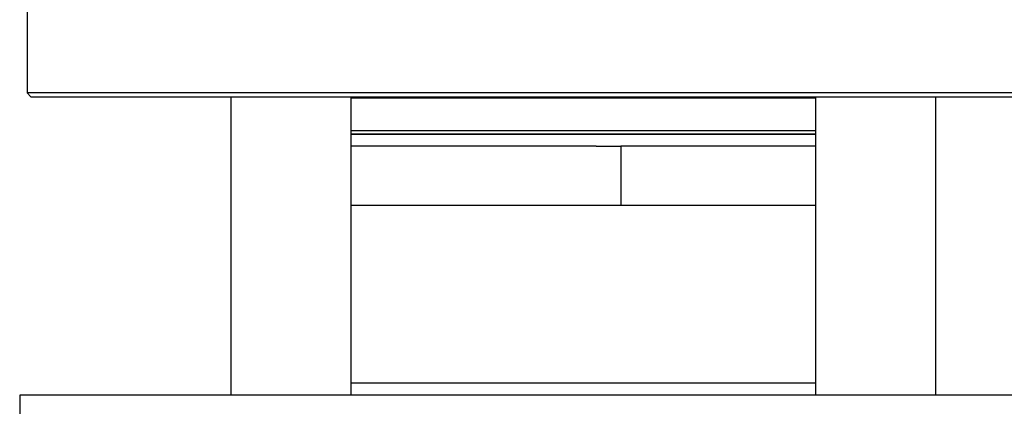
# Model space of a CAD drawing. Units: millimetres. Extents: x 5 to 415, y 5 to 292.
# Drawn here: x 79 to 90, y 248 to 252 of the extents above; entities that cross this region are included whole.
import ezdxf

# ---------------------------------------------------------------- set-up
doc = ezdxf.new("R2010")
doc.units = ezdxf.units.MM

msp = doc.modelspace()

# ---------------------------------------------------------------- linework, layer by layer
at = {"color": 7, "linetype": 'Continuous', "lineweight": 25}
for p, q in [((79.08022, 252.29325), (79.08022, 251.04325)), ((79.08022, 251.04325), (79.12189, 251.00159)), ((91.41355, 251.04325), (79.08022, 251.04325)), ((79.12189, 251.00159), (91.37189, 251.00159)), ((81.33932, 251.00159), (81.33932, 247.69325)), ((82.67265, 247.69325), (82.67265, 251.00159)), ((82.67265, 250.99042), (83.83746, 250.99042)), ((83.83746, 250.99042), (87.82113, 250.99042)), ((87.82113, 251.00159), (87.82113, 247.69325)), ((89.15446, 247.69325), (89.15446, 251.00159)), ((87.82113, 250.58492), (82.67265, 250.58492)), ((85.38868, 250.45159), (82.67265, 250.45159)), ((85.38868, 250.45159), (85.66218, 250.45159)), ((85.66218, 250.45159), (85.66218, 249.79534)), ((87.82516, 250.45159), (85.66218, 250.45159)), ((84.00815, 249.79534), (82.67265, 249.79534)), ((85.66218, 249.79534), (84.00815, 249.79534)), ((87.82516, 249.79534), (85.66218, 249.79534)), ((87.82113, 247.82659), (82.67265, 247.82659)), ((78.99689, 247.69325), (78.99689, 246.35992)), ((91.49689, 247.69325), (78.99689, 247.69325))]:
    msp.add_line(p, q, dxfattribs=at)
at = {"color": 8, "linetype": 'Continuous', "lineweight": 25}
msp.add_line((82.67265, 250.62659), (87.82113, 250.62659), dxfattribs=at)
at = {"color": 7, "linetype": 'Continuous', "lineweight": 25}
msp.add_open_spline([(82.67265, 250.58492), (82.68261, 250.58492), (82.77138, 250.58492), (82.96921, 250.58492), (83.25163, 250.58492), (83.54765, 250.58492), (83.85189, 250.58492), (84.16628, 250.58492), (84.55449, 250.58492), (85.02393, 250.58492), (85.57224, 250.58492), (86.12585, 250.58492), (86.66557, 250.58492), (87.16982, 250.58492), (87.55449, 250.58492), (87.75495, 250.58492), (87.82113, 250.58492)], degree=3, knots=[0, 0, 0, 0, 0.00791823, 0.07056019, 0.13199068, 0.19213892, 0.24971782, 0.30814606, 0.36736302, 0.460135, 0.55612944, 0.65439913, 0.75384725, 0.85329537, 0.95156506, 1, 1, 1, 1], dxfattribs=at)

doc.saveas('drawing.dxf')
